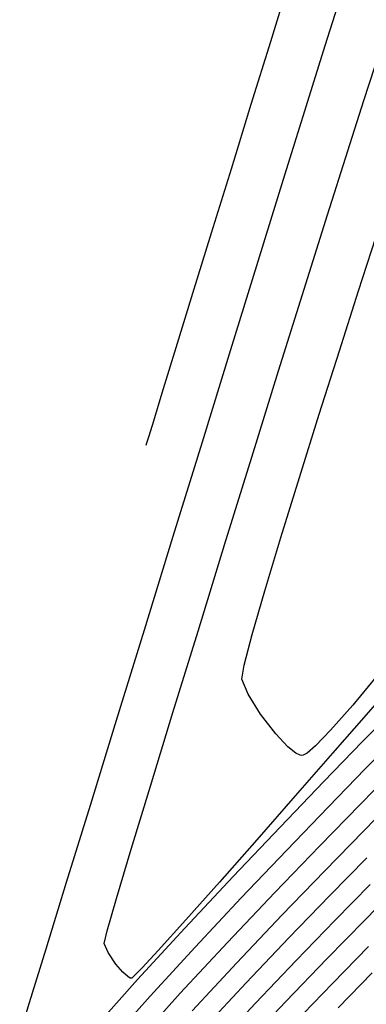
# Model space of a CAD drawing. Units: metres. Extents: x 768350 to 769508, y 8561384 to 8561807.
# Drawn here: x 768556 to 768567, y 8561530 to 8561560 of the extents above; entities that cross this region are included whole.
import ezdxf

# ---------------------------------------------------------------- set-up
doc = ezdxf.new("R2010")
doc.units = ezdxf.units.M
doc.header["$LTSCALE"] = 20
doc.header["$MEASUREMENT"] = 0
doc.layers.add('CONT-MJR', color=32, linetype='Continuous')
doc.layers.add('CONT-MNR', color=54, linetype='Continuous')

msp = doc.modelspace()

# ---------------------------------------------------------------- linework, layer by layer
at = {"layer": 'CONT-MJR'}
for p, q in [((768566.603, 8561557.238), (768566.931, 8561558.24)), ((768566.126, 8561555.744), (768566.603, 8561557.238)), ((768565.527, 8561553.847), (768566.126, 8561555.744)), ((768564.833, 8561551.638), (768565.527, 8561553.847)), ((768564.074, 8561549.207), (768564.833, 8561551.638)), ((768563.277, 8561546.644), (768564.074, 8561549.207)), ((768562.469, 8561544.039), (768563.277, 8561546.644)), ((768561.68, 8561541.482), (768562.469, 8561544.039)), ((768560.936, 8561539.063), (768561.68, 8561541.482)), ((768567.486, 8561539.937), (768566.67, 8561538.996)), ((768560.267, 8561536.873), (768560.936, 8561539.063)), ((768566.67, 8561538.996), (768565.672, 8561537.851)), ((768565.672, 8561537.851), (768564.566, 8561536.583)), ((768559.699, 8561535.001), (768560.267, 8561536.873)), ((768564.566, 8561536.583), (768563.423, 8561535.279)), ((768563.423, 8561535.279), (768562.316, 8561534.023)), ((768559.262, 8561533.539), (768559.699, 8561535.001)), ((768566.69, 8561534.747), (768565.595, 8561533.622)), ((768562.316, 8561534.023), (768561.318, 8561532.899)), ((768565.595, 8561533.622), (768564.381, 8561532.365)), ((768558.983, 8561532.574), (768559.262, 8561533.539)), ((768561.318, 8561532.899), (768560.5, 8561531.992)), ((768558.89, 8561532.199), (768558.983, 8561532.574)), ((768559.01, 8561531.932), (768558.89, 8561532.199)), ((768564.381, 8561532.365), (768563.111, 8561531.031)), ((768559.242, 8561531.59), (768559.01, 8561531.932)), ((768560.5, 8561531.992), (768560.026, 8561531.479)), ((768559.451, 8561531.344), (768559.242, 8561531.59)), ((768559.592, 8561531.216), (768559.451, 8561531.344)), ((768559.668, 8561531.173), (768559.592, 8561531.216)), ((768559.798, 8561531.247), (768559.717, 8561531.175)), ((768560.026, 8561531.479), (768559.798, 8561531.247)), ((768559.699, 8561531.166), (768559.668, 8561531.173)), ((768559.717, 8561531.175), (768559.699, 8561531.166)), ((768563.111, 8561531.031), (768561.848, 8561529.678))]:
    msp.add_line(p, q, dxfattribs=at)
at = {"layer": 'CONT-MNR'}
for p, q in [((768565.457, 8561558.875), (768565.897, 8561560.28)), ((768564.89, 8561557.057), (768565.457, 8561558.875)), ((768564.22, 8561554.899), (768564.89, 8561557.057)), ((768563.469, 8561552.471), (768564.22, 8561554.899)), ((768566.449, 8561551.588), (768566.964, 8561553.171)), ((768562.658, 8561549.847), (768563.469, 8561552.471)), ((768565.877, 8561549.807), (768566.449, 8561551.588)), ((768561.809, 8561547.099), (768562.658, 8561549.847)), ((768565.281, 8561547.927), (768565.877, 8561549.807)), ((768564.692, 8561546.046), (768565.281, 8561547.927)), ((768560.945, 8561544.298), (768561.809, 8561547.099)), ((768564.143, 8561544.262), (768564.692, 8561546.046)), ((768560.089, 8561541.518), (768560.945, 8561544.298)), ((768563.666, 8561542.672), (768564.143, 8561544.262)), ((768563.292, 8561541.376), (768563.666, 8561542.672)), ((768559.261, 8561538.83), (768560.089, 8561541.518)), ((768563.055, 8561540.47), (768563.292, 8561541.376)), ((768562.986, 8561540.053), (768563.055, 8561540.47)), ((768563.171, 8561539.604), (768562.986, 8561540.053)), ((768566.957, 8561540.106), (768566.273, 8561539.284)), ((768563.538, 8561539.016), (768563.171, 8561539.604)), ((768566.273, 8561539.284), (768565.615, 8561538.534)), ((768567.467, 8561539.123), (768566.556, 8561538.187)), ((768558.484, 8561536.307), (768559.261, 8561538.83)), ((768563.991, 8561538.426), (768563.538, 8561539.016)), ((768565.615, 8561538.534), (768565.173, 8561538.076)), ((768564.349, 8561538.043), (768563.991, 8561538.426)), ((768567.531, 8561538.294), (768566.647, 8561537.386)), ((768564.583, 8561537.854), (768564.349, 8561538.043)), ((768565.173, 8561538.076), (768564.922, 8561537.858)), ((768566.556, 8561538.187), (768565.419, 8561537.013)), ((768564.711, 8561537.791), (768564.583, 8561537.854)), ((768564.764, 8561537.782), (768564.711, 8561537.791)), ((768564.805, 8561537.79), (768564.764, 8561537.782)), ((768564.922, 8561537.858), (768564.805, 8561537.79)), ((768566.647, 8561537.386), (768565.551, 8561536.256)), ((768567.467, 8561537.334), (768566.49, 8561536.331)), ((768565.419, 8561537.013), (768564.119, 8561535.66)), ((768567.534, 8561536.508), (768566.59, 8561535.539)), ((768557.78, 8561534.021), (768558.484, 8561536.307)), ((768565.551, 8561536.256), (768564.304, 8561534.96)), ((768566.49, 8561536.331), (768565.298, 8561535.101)), ((768564.119, 8561535.66), (768562.721, 8561534.188)), ((768566.59, 8561535.539), (768565.447, 8561534.362)), ((768565.298, 8561535.101), (768563.963, 8561533.712)), ((768564.304, 8561534.96), (768562.966, 8561533.555)), ((768562.721, 8561534.188), (768561.288, 8561532.658)), ((768565.447, 8561534.362), (768564.172, 8561533.038)), ((768557.172, 8561532.044), (768557.78, 8561534.021)), ((768566.789, 8561533.955), (768565.744, 8561532.883)), ((768567.594, 8561533.885), (768566.63, 8561532.898)), ((768562.966, 8561533.555), (768561.597, 8561532.095)), ((768563.963, 8561533.712), (768562.558, 8561532.229)), ((768564.172, 8561533.038), (768562.835, 8561531.63)), ((768565.744, 8561532.883), (768564.59, 8561531.691)), ((768566.63, 8561532.898), (768565.503, 8561531.743)), ((768561.288, 8561532.658), (768559.886, 8561531.129)), ((768561.597, 8561532.095), (768560.259, 8561530.638)), ((768562.558, 8561532.229), (768561.155, 8561530.721)), ((768566.74, 8561532.111), (768565.671, 8561531.015)), ((768556.68, 8561530.448), (768557.172, 8561532.044)), ((768562.835, 8561531.63), (768561.502, 8561530.2)), ((768564.59, 8561531.691), (768563.388, 8561530.431)), ((768565.503, 8561531.743), (768564.285, 8561530.482)), ((768566.85, 8561531.325), (768565.838, 8561530.287)), ((768559.886, 8561531.129), (768558.577, 8561529.662)), ((768565.671, 8561531.015), (768564.521, 8561529.827)), ((768560.259, 8561530.638), (768559.011, 8561529.24)), ((768561.155, 8561530.721), (768559.828, 8561529.252)), ((768556.387, 8561529.494), (768556.68, 8561530.448)), ((768563.388, 8561530.431), (768562.194, 8561529.156)), ((768564.285, 8561530.482), (768563.046, 8561529.176))]:
    msp.add_line(p, q, dxfattribs=at)
msp.add_lwpolyline([(768560.142, 8561547.002), (768560.164, 8561547.075), (768560.228, 8561547.281), (768560.365, 8561547.728), (768560.62, 8561548.554), (768561.033, 8561549.899), (768561.53, 8561551.512), (768562.084, 8561553.311), (768562.67, 8561555.213), (768563.263, 8561557.135), (768563.838, 8561558.995), (768564.368, 8561560.71)], dxfattribs=at)

doc.saveas('drawing.dxf')
